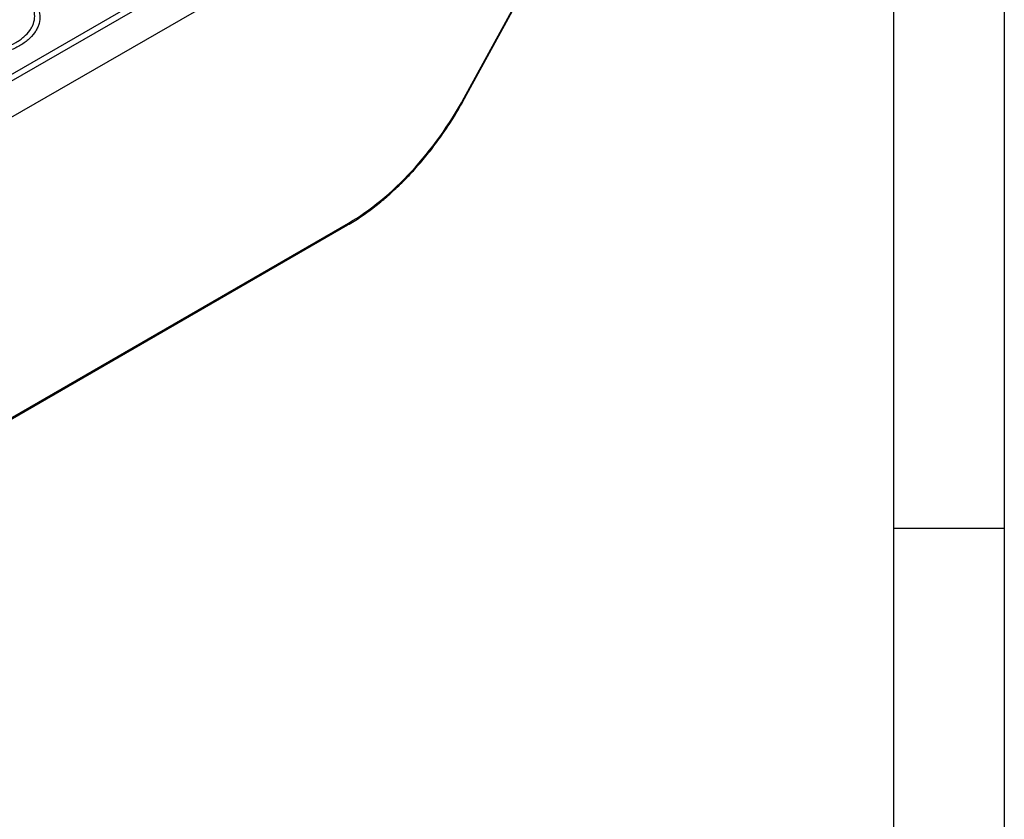
# Model space of a CAD drawing. Units: millimetres. Extents: x 75 to 2081, y 25 to 1460.
# Drawn here: x 1853 to 2075, y 927 to 1107 of the extents above; entities that cross this region are included whole.
import ezdxf

# ---------------------------------------------------------------- set-up
doc = ezdxf.new("R2010")
doc.units = ezdxf.units.MM
doc.header["$LTSCALE"] = 5
doc.layers.get('0').update_dxf_attribs({"color": 1, "true_color": 0xff0000})
doc.layers.add('132112', color=7, linetype='Continuous')

# ---------------------------------------------------------------- blocks, each defined once
blk = doc.blocks.new('1052451-M_003_ISO_view')
for p, q in [((-72.46, 35.6), (164.01, 172.11)), ((164.72, 170.96), (-71.75, 34.45)), ((-58.25, 34.17), (152.34, 155.74)), ((114.55, 79.33), (145.34, 135.63)), ((114.72, 79.27), (145.51, 135.58)), ((-0.21, -0.44), (88.25, 50.62)), ((0, 0), (88.45, 51.06))]:
    blk.add_line(p, q)
for centre, radius, start, end in [((114.73, 79.56), 0.292, 233.4534, 269.3786), ((87.96, 51.02), 0.495, 305.3585, 4.6077)]:
    blk.add_arc(centre, radius, start, end)
blk.add_ellipse((89.06, 90.72), major_axis=(25.13, 42.07), ratio=0.56722, start_param=3.935338, end_param=4.779492)
for points, knots in [([(14.26, 103.79), (14.99, 103.37), (15.64, 102.9), (16.77, 101.92), (17.25, 101.41), (17.84, 100.59), (18.01, 100.3), (18.31, 99.74), (18.43, 99.45), (18.73, 98.59), (18.83, 98), (18.83, 96.81), (18.73, 96.22), (18.43, 95.36), (18.3, 95.07), (18.01, 94.51), (17.83, 94.22), (17.24, 93.4), (16.77, 92.89), (15.91, 92.15), (15.61, 91.91), (14.95, 91.45), (14.61, 91.23), (13.53, 90.61), (12.74, 90.24), (11.46, 89.74), (11.01, 89.59), (10.11, 89.31), (9.65, 89.19), (8.71, 88.96), (8.23, 88.86), (7.25, 88.69), (6.75, 88.62), (5.24, 88.45), (4.23, 88.39), (2.7, 88.39), (2.19, 88.4), (1.16, 88.46), (0.65, 88.51), (-0.85, 88.68), (-1.83, 88.85), (-3.25, 89.19), (-3.72, 89.32), (-4.62, 89.59), (-5.06, 89.75), (-6.33, 90.24), (-7.12, 90.61), (-7.85, 91.03)], [0, 0, 0, 0, 0.0625, 0.0625, 0.125, 0.125, 0.15625, 0.15625, 0.1875, 0.1875, 0.25, 0.25, 0.3125, 0.3125, 0.34375, 0.34375, 0.375, 0.375, 0.4375, 0.4375, 0.46875, 0.46875, 0.5, 0.5, 0.5625, 0.5625, 0.59375, 0.59375, 0.625, 0.625, 0.65625, 0.65625, 0.6875, 0.6875, 0.75, 0.75, 0.78125, 0.78125, 0.8125, 0.8125, 0.875, 0.875, 0.90625, 0.90625, 0.9375, 0.9375, 1, 1, 1, 1]), ([(-7.04, 91.79), (-6.96, 91.74), (-6.87, 91.7), (-6.7, 91.6), (-6.61, 91.55), (-6.34, 91.42), (-6.17, 91.33), (-5.62, 91.07), (-5.24, 90.9), (-4.45, 90.6), (-4.05, 90.46), (-3.21, 90.2), (-2.78, 90.08), (-1.46, 89.77), (-0.56, 89.61), (0.84, 89.45), (1.31, 89.4), (2.26, 89.35), (2.73, 89.34), (4.15, 89.34), (5.09, 89.39), (6.49, 89.55), (6.96, 89.62), (7.86, 89.78), (8.31, 89.87), (9.18, 90.08), (9.61, 90.2), (10.44, 90.46), (10.85, 90.6), (12.04, 91.06), (12.77, 91.4), (13.77, 91.98), (14.09, 92.19), (14.7, 92.61), (14.98, 92.83), (15.77, 93.51), (16.22, 93.99), (16.76, 94.75), (16.93, 95.01), (17.2, 95.54), (17.32, 95.8), (17.59, 96.6), (17.69, 97.15), (17.69, 98.25), (17.6, 98.79), (17.32, 99.59), (17.21, 99.86), (16.93, 100.38), (16.77, 100.65), (16.22, 101.41), (15.78, 101.89), (14.73, 102.8), (14.12, 103.23), (13.44, 103.62)], [0, 0, 0, 0, 0.007812, 0.007812, 0.015625, 0.015625, 0.03125, 0.03125, 0.0625, 0.0625, 0.09375, 0.09375, 0.125, 0.125, 0.1875, 0.1875, 0.21875, 0.21875, 0.25, 0.25, 0.3125, 0.3125, 0.34375, 0.34375, 0.375, 0.375, 0.40625, 0.40625, 0.4375, 0.4375, 0.5, 0.5, 0.53125, 0.53125, 0.5625, 0.5625, 0.625, 0.625, 0.65625, 0.65625, 0.6875, 0.6875, 0.75, 0.75, 0.8125, 0.8125, 0.84375, 0.84375, 0.875, 0.875, 0.9375, 0.9375, 1, 1, 1, 1]), ([(88.25, 50.62), (88.75, 50.91), (90.19, 51.77), (92.57, 53.37), (95.37, 55.51), (98.12, 57.87), (100.81, 60.43), (103.42, 63.19), (105.94, 66.13), (108.34, 69.22), (110.62, 72.46), (112.77, 75.8), (114.07, 78.11), (114.72, 79.27)], [0, 0, 0, 0, 0.050103, 0.145188, 0.240254, 0.335285, 0.430279, 0.52524, 0.620173, 0.715084, 0.80998, 0.904867, 1, 1, 1, 1])]:
    blk.add_open_spline(points, degree=3, knots=knots)

msp = doc.modelspace()

# ---------------------------------------------------------------- linework, layer by layer
for p, q in [((2075, 1460), (2075, 25)), ((2050, 1435), (2050, 50)), ((2075, 992.5), (2050, 992.5))]:
    msp.add_line(p, q)

# ---------------------------------------------------------------- block references
at = {"layer": '132112'}
msp.add_blockref('1052451-M_003_ISO_view', (1838.657, 1010.313), dxfattribs=at)

doc.saveas('drawing.dxf')
